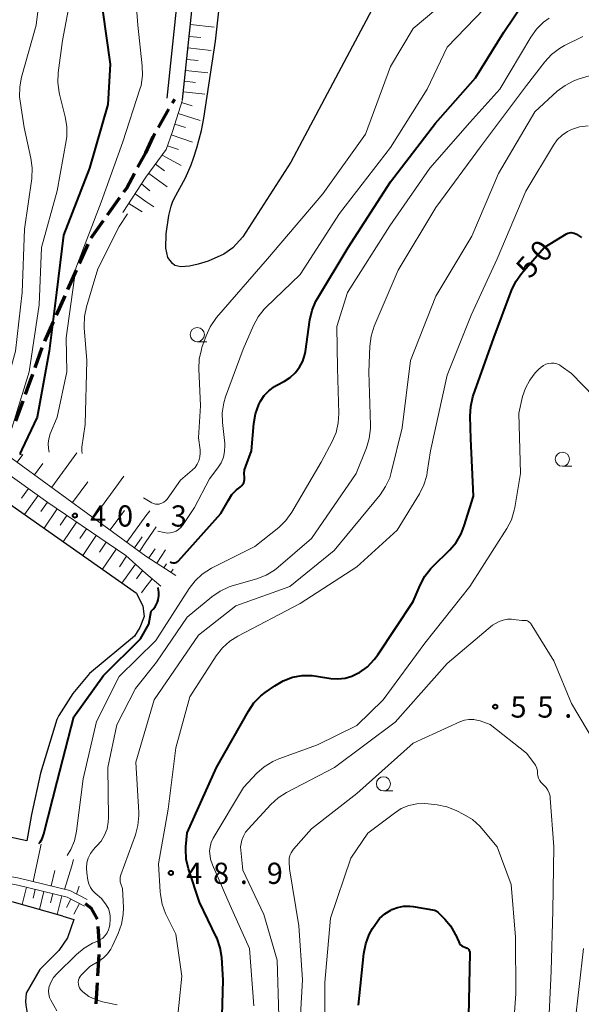
# Model space of a CAD drawing. Units: metres. Extents: x -72000 to -69999, y 31500 to 33001.
# Drawn here: x -70791 to -70691, y 32323 to 32497 of the extents above; entities that cross this region are included whole.
import ezdxf

# ---------------------------------------------------------------- set-up
doc = ezdxf.new("R2010")
doc.units = ezdxf.units.M
for name, color, linetype, lineweight in [('210100_道路縁(街区線)', 7, 'Continuous', 30), ('210300_徒歩道', 7, 'Continuous', 70), ('510100_河川', 7, 'Continuous', 30), ('610111_人工斜面(上)', 7, 'Continuous', 30), ('610199_人工斜面(ヒゲ)', 7, 'Continuous', 30), ('633100_広葉樹林', 7, 'Continuous', 13), ('710100_等高線(計曲線)', 7, 'Continuous', 40), ('710200_等高線(主曲線)', 7, 'Continuous', 13), ('731200_図化機測定による標高点', 7, 'Continuous', 40)]:
    doc.layers.add(name, color=color, linetype=linetype, lineweight=lineweight)
doc.styles.add('Style-WORKING', font='MS Gothic.ttf')

msp = doc.modelspace()

# ---------------------------------------------------------------- linework, layer by layer
at = {"layer": '210100_道路縁(街区線)', "linetype": 'Continuous', "lineweight": 30, "flags": 128}
for points in [[(-70761.79, 32483.09), (-70759.91, 32501.13), (-70758.67, 32510.63), (-70757.29, 32517.54), (-70754.76, 32529.66), (-70752.23, 32540.43), (-70747.68, 32552.59), (-70744.7, 32560.42)], [(-70762.69, 32501.46), (-70764.58, 32483.38)]]:
    msp.add_lwpolyline(points, dxfattribs=at)
at = {"layer": '210300_徒歩道', "linetype": 'Continuous', "lineweight": 70}
for p, q in [((-70763.57, 32482.55), (-70763.18, 32483.23)), ((-70766.05, 32478.21), (-70764.19, 32481.47)), ((-70769.68, 32471.17), (-70768.27, 32473.73)), ((-70775.05, 32462.75), (-70772.88, 32465.81)), ((-70777.95, 32458.67), (-70775.77, 32461.73)), ((-70780.02, 32454.13), (-70778.49, 32457.56)), ((-70782.06, 32449.56), (-70780.53, 32452.99)), ((-70784.1, 32445), (-70782.57, 32448.42)), ((-70786.13, 32440.43), (-70784.6, 32443.86)), ((-70787.88, 32435.75), (-70786.63, 32439.28)), ((-70791.3, 32426.35), (-70790, 32429.87)), ((-70776.77, 32328.18), (-70776.56, 32331.92)), ((-70777.06, 32323.19), (-70776.84, 32326.93))]:
    msp.add_line(p, q, dxfattribs=at)
at = {"layer": '210300_徒歩道', "linetype": 'Continuous', "lineweight": 70, "flags": 128}
for points in [[(-70768.27, 32473.74), (-70766.99, 32476.56), (-70766.67, 32477.13)], [(-70772.15, 32466.83), (-70771.73, 32467.42), (-70770.28, 32470.07)], [(-70789.57, 32431.04), (-70789.02, 32432.52), (-70788.29, 32434.57)], [(-70776.84, 32338.16), (-70777.91, 32340.06), (-70778.95, 32340.88)], [(-70776.49, 32333.17), (-70776.47, 32333.45), (-70776.74, 32336.91)]]:
    msp.add_lwpolyline(points, dxfattribs=at)
at = {"layer": '510100_河川', "linetype": 'Continuous', "lineweight": 30, "flags": 128}
for points in [[(-70763.59, 32454.13), (-70764.38, 32455.2), (-70764.73, 32456.87), (-70764.66, 32459.38), (-70764.24, 32462.64), (-70763.82, 32464.31), (-70763.49, 32465.15), (-70762.96, 32466.17), (-70761.26, 32469.3), (-70760.25, 32471.61), (-70759.84, 32472.76), (-70759.26, 32474.63), (-70758.45, 32477.69), (-70758.01, 32479.83), (-70755.98, 32493.48), (-70753.91, 32512.16)], [(-70727.34, 32500.96), (-70742.67, 32472.08), (-70751.14, 32458.86), (-70752.91, 32456.9), (-70754.47, 32455.81), (-70757.27, 32454.58), (-70759.06, 32454.03), (-70760.56, 32453.66), (-70762.07, 32453.54), (-70763.13, 32453.78), (-70763.59, 32454.13)], [(-70793.97, 32412.74), (-70769.95, 32395.83), (-70768.84, 32393.57), (-70768.59, 32391.74), (-70769.37, 32389.76), (-70770.28, 32388.23), (-70778.24, 32381.63), (-70781.19, 32378.08), (-70783.65, 32374.18), (-70784.01, 32373.48), (-70786.92, 32363.99), (-70788.49, 32356.71), (-70789.34, 32352.01)], [(-70789.34, 32352.01), (-70794.58, 32353.16)], [(-70782.96, 32338.71), (-70791.52, 32341.15), (-70803.6, 32343.88), (-70812.34, 32345.17), (-70818.05, 32345.46)], [(-70782.96, 32338.71), (-70781.02, 32338.12), (-70782.16, 32334.88), (-70783.66, 32332.64), (-70787.01, 32329.31), (-70789.45, 32325.12), (-70789.57, 32323.64), (-70789.53, 32323), (-70789.14, 32320.87), (-70788.61, 32318.76), (-70788.6, 32318.72), (-70787.52, 32315.26), (-70786.18, 32311.88), (-70785.29, 32309.24), (-70784.62, 32305.17), (-70784.1, 32292.2), (-70783.08, 32274.75), (-70781.45, 32246.7), (-70779.97, 32242.34), (-70777.92, 32238.2), (-70776.22, 32235.42), (-70762.19, 32219.47), (-70759.26, 32217.35)]]:
    msp.add_lwpolyline(points, dxfattribs=at)
at = {"layer": '610111_人工斜面(上)', "linetype": 'Continuous', "lineweight": 13, "flags": 128}
for points in [[(-70768.27, 32469.4), (-70764.67, 32474.32), (-70763.58, 32477.5), (-70761.79, 32483.09), (-70759.91, 32501.13), (-70758.67, 32510.63), (-70757.29, 32517.54), (-70754.76, 32529.66), (-70752.23, 32540.43), (-70747.68, 32552.59), (-70744.7, 32560.42)], [(-70772.34, 32463.15), (-70768.27, 32469.4)], [(-70768.27, 32402.4), (-70792.49, 32420.1)], [(-70793.72, 32417.73), (-70785.59, 32411.87), (-70771.85, 32402.52), (-70768.27, 32399.32)], [(-70762.99, 32398.94), (-70768.27, 32402.4)], [(-70768.27, 32399.32), (-70765.63, 32397.06)], [(-70779.16, 32340.51), (-70782.17, 32342.06), (-70790.92, 32344.19), (-70803.04, 32346.42), (-70813.88, 32347.6)], [(-70778.66, 32341.66), (-70781.73, 32343.24), (-70790.66, 32345.42), (-70802.5, 32347.6)]]:
    msp.add_lwpolyline(points, dxfattribs=at)
at = {"layer": '610199_人工斜面(ヒゲ)', "linetype": 'Continuous', "lineweight": 13, "flags": 128}
for points in [[(-70760.4, 32496.41), (-70756.21, 32495.97)], [(-70760.62, 32494.32), (-70758.53, 32494.1)], [(-70760.83, 32492.27), (-70756.73, 32491.84)], [(-70761.04, 32490.26), (-70759.03, 32490.05)], [(-70761.25, 32488.3), (-70757.32, 32487.89)], [(-70761.45, 32486.38), (-70759.52, 32486.18)], [(-70761.64, 32484.49), (-70757.88, 32484.1)], [(-70761.95, 32482.6), (-70760.11, 32482.01)], [(-70762.57, 32480.66), (-70758.7, 32479.42)], [(-70763.17, 32478.78), (-70761.29, 32478.18)], [(-70763.79, 32476.89), (-70760.02, 32475.6)], [(-70764.45, 32474.95), (-70762.52, 32474.29)], [(-70765.41, 32473.3), (-70762.02, 32471.46)], [(-70766.58, 32471.71), (-70764.99, 32470.55)], [(-70767.76, 32470.09), (-70764.52, 32467.72)], [(-70769.03, 32468.24), (-70768.27, 32467.6)], [(-70768.27, 32467.6), (-70767.55, 32466.99)], [(-70770.18, 32466.46), (-70768.27, 32465.13)], [(-70771.27, 32464.79), (-70768.95, 32463.32)], [(-70768.27, 32465.13), (-70766.87, 32464.2)], [(-70791.02, 32419.02), (-70790.04, 32420.37)], [(-70784.93, 32414.57), (-70780.48, 32420.66)], [(-70787.98, 32416.8), (-70786.52, 32418.79)], [(-70777.55, 32409.18), (-70772.15, 32416.56)], [(-70781.24, 32411.88), (-70778.56, 32415.55)], [(-70789.04, 32414.36), (-70790.26, 32412.67)], [(-70787.34, 32413.13), (-70789.76, 32409.78)], [(-70785.66, 32411.93), (-70786.87, 32410.26)], [(-70783.96, 32410.76), (-70786.29, 32407.33)], [(-70782.24, 32409.59), (-70783.42, 32407.87)], [(-70774.59, 32407.02), (-70772.08, 32410.46)], [(-70771.64, 32404.86), (-70768.27, 32409.5)], [(-70768.27, 32409.5), (-70767.6, 32410.42)], [(-70780.53, 32408.43), (-70782.9, 32404.94)], [(-70778.79, 32407.24), (-70779.98, 32405.49)], [(-70777.05, 32406.06), (-70779.45, 32402.52)], [(-70768.27, 32404.91), (-70766.46, 32407.57)], [(-70775.28, 32404.85), (-70776.49, 32403.07)], [(-70770.26, 32403.85), (-70768.96, 32405.83)], [(-70769.42, 32403.24), (-70768.27, 32404.91)], [(-70773.51, 32403.65), (-70775.96, 32400.06)], [(-70767.77, 32402.08), (-70766.65, 32403.68)], [(-70766.36, 32401.15), (-70764.82, 32403.5)], [(-70771.73, 32402.41), (-70772.97, 32400.49)], [(-70770.11, 32400.96), (-70772.5, 32397.62)], [(-70765.1, 32400.33), (-70764.62, 32401.06)], [(-70768.87, 32399.85), (-70769.95, 32398.36)], [(-70763.85, 32399.51), (-70763.46, 32400.1)], [(-70767.19, 32398.39), (-70768.27, 32396.95)], [(-70768.27, 32396.95), (-70769.08, 32395.88)], [(-70787.61, 32347.6), (-70786.81, 32351.43)], [(-70781.4, 32347.6), (-70781.05, 32348.75)], [(-70788.19, 32344.82), (-70787.61, 32347.6)], [(-70785.04, 32344.05), (-70784.35, 32346.8)], [(-70782.64, 32343.46), (-70781.4, 32347.6)], [(-70789.38, 32343.82), (-70790.13, 32340.75)], [(-70787.85, 32343.44), (-70788.23, 32341.88)], [(-70780.53, 32342.62), (-70780.1, 32344.03)], [(-70786.32, 32343.07), (-70787.09, 32339.89)], [(-70784.73, 32342.68), (-70785.12, 32341.06)], [(-70783.14, 32342.3), (-70783.94, 32338.99)], [(-70781.55, 32341.74), (-70782.32, 32340.24)], [(-70780.04, 32340.96), (-70781.02, 32339.05)]]:
    msp.add_lwpolyline(points, dxfattribs=at)
at = {"layer": '633100_広葉樹林', "linetype": 'Continuous', "lineweight": 13}
for p, q in [((-70759.18, 32440.32), (-70757.51, 32440.32)), ((-70694.63, 32418.29), (-70692.96, 32418.29)), ((-70726.27, 32360.87), (-70724.6, 32360.87))]:
    msp.add_line(p, q, dxfattribs=at)
for centre in [(-70759.18, 32441.57), (-70694.63, 32419.54), (-70726.27, 32362.12)]:
    msp.add_circle(centre, 1.25, dxfattribs=at)
at = {"layer": '710100_等高線(計曲線)', "linetype": 'Continuous', "lineweight": 40, "flags": 128}
for points, elevation in [([(-70763.97, 32401.39), (-70763.72, 32401.28), (-70763.53, 32401.23), (-70763.34, 32401.21), (-70763.15, 32401.22), (-70762.96, 32401.26), (-70762.78, 32401.34), (-70762.62, 32401.45), (-70762.48, 32401.57), (-70755, 32409.91), (-70753.69, 32412.31), (-70753.05, 32413.27), (-70752.25, 32414.11), (-70751.85, 32414.43), (-70751.53, 32414.68), (-70751.3, 32414.88), (-70751.12, 32415.12), (-70750.97, 32415.38), (-70750.88, 32415.67), (-70750.84, 32415.97), (-70750.85, 32416.27), (-70750.85, 32416.31), (-70750.89, 32416.99), (-70750.81, 32417.67), (-70750.63, 32418.28), (-70749.59, 32421), (-70749.18, 32425.86), (-70748.88, 32427.58), (-70748.29, 32429.22), (-70748, 32429.78), (-70747.34, 32430.79), (-70746.51, 32431.66), (-70745.54, 32432.38), (-70745.14, 32432.61), (-70743.79, 32433.32), (-70742.76, 32433.98), (-70741.85, 32434.82), (-70741.1, 32435.8), (-70740.54, 32436.9), (-70740.17, 32438.07), (-70740.08, 32438.58), (-70739.28, 32444.19), (-70738.89, 32445.89), (-70738.21, 32447.49), (-70737.95, 32447.94), (-70732.5, 32457), (-70725, 32468.58), (-70717.09, 32479), (-70709.99, 32487), (-70705, 32495.04), (-70701, 32501.06)], 40), ([(-70775.96, 32499), (-70774.62, 32489.38), (-70775, 32482.29), (-70778.25, 32471), (-70782.83, 32459.17), (-70784.06, 32449), (-70785.36, 32438.64), (-70787.52, 32427), (-70790.22, 32421.27)], 40), ([(-70735.55, 32380.78), (-70734.31, 32380.69), (-70733.06, 32380.82), (-70731.86, 32381.16), (-70730.77, 32381.69), (-70730.53, 32381.83), (-70729.11, 32382.84), (-70727.89, 32384.09), (-70727.27, 32384.92), (-70721, 32394.39), (-70719.78, 32397.28), (-70718.97, 32398.83), (-70717.91, 32400.2), (-70717.55, 32400.57), (-70714.54, 32403.5), (-70713.41, 32404.82), (-70712.52, 32406.32), (-70711.97, 32407.73), (-70710.35, 32413), (-70710.84, 32423.16), (-70710.95, 32427.14), (-70710.84, 32428.88), (-70710.44, 32430.58), (-70710.38, 32430.75), (-70706.75, 32441), (-70703.63, 32449.37), (-70702.88, 32450.94), (-70701.83, 32452.41), (-70697.87, 32457), (-70693.9, 32459.39), (-70693.65, 32459.51), (-70693.37, 32459.59), (-70693.09, 32459.62), (-70692.8, 32459.6), (-70692.53, 32459.53), (-70692.27, 32459.42), (-70692.13, 32459.33), (-70691.26, 32458.74)], 50), ([(-70790.22, 32421.27), (-70790.49, 32420.58), (-70790.44, 32420.33)], 40), ([(-70787.23, 32351.55), (-70786.98, 32351.78), (-70786.64, 32352.41), (-70786.3, 32353.25), (-70783.98, 32362.55), (-70781.03, 32373.95), (-70775.79, 32381.28), (-70769.24, 32387.74), (-70767.76, 32390.36), (-70767.36, 32392.68), (-70766.96, 32393.03), (-70766.64, 32393.43), (-70766.38, 32393.88), (-70766.24, 32394.28), (-70766.13, 32394.67), (-70766, 32395.35), (-70765.99, 32396.04), (-70766.1, 32396.72), (-70766.14, 32396.84)], 40), ([(-70754.85, 32319), (-70754.59, 32327.41), (-70754.87, 32331.41), (-70755.14, 32333.13), (-70755.7, 32334.78), (-70755.84, 32335.07), (-70758.81, 32341.19), (-70760.73, 32347.1), (-70761.13, 32348.8), (-70761.22, 32350.54), (-70761.2, 32351), (-70761, 32353.46), (-70755.76, 32365), (-70750.14, 32375), (-70749.16, 32376.44), (-70747.94, 32377.68), (-70747.21, 32378.26), (-70745.49, 32379.47), (-70743.99, 32380.36), (-70742.36, 32380.96), (-70740.64, 32381.28), (-70738.9, 32381.29), (-70738.13, 32381.19), (-70735.55, 32380.78)], 50), ([(-70730.68, 32323), (-70729.74, 32332.13), (-70729.41, 32333.85), (-70728.79, 32335.48), (-70728.21, 32336.51), (-70727.7, 32337.31), (-70726.94, 32338.29), (-70726.03, 32339.12), (-70724.98, 32339.78), (-70724.81, 32339.87), (-70723.79, 32340.26), (-70722.72, 32340.46), (-70721.63, 32340.48), (-70721.02, 32340.4), (-70717.25, 32339.75), (-70717.09, 32339.71), (-70716.95, 32339.64), (-70716.81, 32339.54), (-70716.62, 32339.38), (-70715.42, 32338.19)], 60), ([(-70715.42, 32338.19), (-70714.41, 32336.99), (-70713.62, 32335.63), (-70713.54, 32335.46), (-70712.96, 32334.16), (-70712.82, 32333.9), (-70712.63, 32333.67), (-70712.41, 32333.48), (-70712.15, 32333.32), (-70711.87, 32333.21), (-70711.78, 32333.19), (-70711.61, 32333.14), (-70711.45, 32333.05), (-70711.3, 32332.94), (-70711.18, 32332.8), (-70711.08, 32332.65), (-70711.01, 32332.48), (-70710.98, 32332.3), (-70710.97, 32332.15), (-70711.2, 32321)], 60)]:
    msp.add_lwpolyline(points, dxfattribs=dict(at, elevation=elevation))
at = {"layer": '710200_等高線(主曲線)', "linetype": 'Continuous', "lineweight": 13, "flags": 128}
for points, elevation in [([(-70770.55, 32507), (-70769.69, 32496.31), (-70768.91, 32489.13), (-70768.87, 32487.39), (-70769.13, 32485.66), (-70769.33, 32484.96), (-70772.35, 32475.65), (-70776.2, 32465), (-70780.65, 32453.35), (-70782.39, 32441)], 38), ([(-70757.63, 32441.38), (-70756.91, 32442.97), (-70755.93, 32444.41), (-70755.76, 32444.61), (-70746.79, 32455), (-70737, 32466.49), (-70729.44, 32477), (-70725, 32489), (-70721, 32495.7), (-70709, 32505.87)], 36), ([(-70787, 32501.61), (-70787.67, 32496.33), (-70790.27, 32487.1), (-70790.59, 32485.38), (-70790.61, 32483.64), (-70790.52, 32482.85), (-70789.8, 32478.2), (-70788.6, 32472.78), (-70788.37, 32471.06), (-70788.47, 32469.19), (-70789.76, 32460.24), (-70790.18, 32449), (-70791.33, 32438.67), (-70794.37, 32427.63), (-70798.06, 32421.51), (-70799.08, 32420.1), (-70800.44, 32418.81), (-70810.36, 32411), (-70821, 32403.81)], 44), ([(-70781.55, 32501.43), (-70783, 32493.62), (-70783.77, 32487.89), (-70783.85, 32486.15), (-70783.62, 32484.42), (-70783.55, 32484.11), (-70782.53, 32480.08), (-70782.26, 32478.36), (-70782.28, 32476.62), (-70782.39, 32475.87), (-70783.97, 32467), (-70786.74, 32457), (-70787.13, 32446.87), (-70788.94, 32435), (-70792, 32425)], 42), ([(-70766.15, 32406.79), (-70765.04, 32406.55), (-70764.51, 32406.48), (-70763.97, 32406.5), (-70763.45, 32406.62), (-70762.95, 32406.82), (-70762.5, 32407.11), (-70762.11, 32407.47), (-70761.83, 32407.82), (-70759.67, 32411), (-70757, 32416.08), (-70755.53, 32418), (-70754.97, 32418.9), (-70754.57, 32419.87), (-70754.35, 32420.91), (-70754.31, 32421.96), (-70754.34, 32422.34), (-70754.74, 32426.01), (-70754.78, 32427.75), (-70754.52, 32429.48), (-70754.19, 32430.55), (-70751.09, 32439), (-70749.27, 32443.18), (-70748.44, 32444.71), (-70747.35, 32446.07), (-70747.05, 32446.38), (-70741, 32452.22), (-70734.01, 32463), (-70725, 32474.67), (-70718.53, 32485), (-70715, 32492.42), (-70706.75, 32501)], 38), ([(-70766.51, 32387.49), (-70760.65, 32396.67), (-70759.59, 32398.05), (-70758.31, 32399.23), (-70756.69, 32400.24), (-70749, 32404.08), (-70744.79, 32407.48), (-70743.54, 32408.69), (-70742.46, 32410.19), (-70737.28, 32419), (-70735.33, 32422.68), (-70734.65, 32424.29), (-70734.26, 32425.99), (-70734.17, 32427.62), (-70734.37, 32435.63), (-70734.51, 32443), (-70732.65, 32449), (-70725.16, 32460.84), (-70718.06, 32471), (-70711, 32479.11), (-70705.7, 32485), (-70700.23, 32494.2), (-70699.21, 32495.62), (-70697.96, 32496.83), (-70696.96, 32497.56)], 42), ([(-70770.13, 32379), (-70766.37, 32383.63), (-70761, 32391.58), (-70756.59, 32395.22), (-70755.16, 32396.21), (-70753.57, 32396.94), (-70753.01, 32397.12), (-70748.65, 32398.39), (-70747.02, 32399.02), (-70745.53, 32399.92), (-70744.89, 32400.43), (-70739, 32405.54), (-70731.1, 32417), (-70729.28, 32421.55), (-70728.78, 32423.22), (-70728.58, 32424.95), (-70728.58, 32425.56), (-70728.87, 32435), (-70728.68, 32439.56), (-70728.46, 32441.29), (-70727.88, 32443.08), (-70723.64, 32453), (-70717, 32464.04), (-70708.92, 32475), (-70701, 32485.61), (-70697.73, 32489.85), (-70696.55, 32491.14), (-70695.16, 32492.2), (-70694.25, 32492.71), (-70691, 32494.32)], 44), ([(-70773.36, 32323.06), (-70775.92, 32323.58), (-70777.17, 32323.95), (-70778.34, 32324.53), (-70779.4, 32325.31), (-70779.55, 32325.45), (-70779.6, 32325.49), (-70779.83, 32325.75), (-70780.02, 32326.04), (-70780.15, 32326.36), (-70780.22, 32326.7), (-70780.23, 32327.05), (-70780.18, 32327.39), (-70780.07, 32327.72), (-70779.91, 32328.03), (-70779.7, 32328.3), (-70779.65, 32328.35), (-70778.2, 32329.8), (-70776.6, 32330.74), (-70775.76, 32331.33), (-70775.04, 32332.06), (-70774.46, 32332.9), (-70774.22, 32333.36), (-70773.17, 32335.65), (-70772.58, 32337.29), (-70772.29, 32339.01), (-70772.26, 32340.24), (-70772.4, 32343.6), (-70772.7, 32344.41), (-70772.81, 32344.81), (-70772.85, 32345.22), (-70772.81, 32345.62), (-70772.7, 32346.04), (-70770.14, 32353.08), (-70769.69, 32354.77), (-70769.54, 32356.5), (-70769.55, 32357.04), (-70770.03, 32365.97), (-70766.81, 32377), (-70759, 32388.43), (-70752.37, 32393.63), (-70742.83, 32397), (-70735, 32403.38), (-70726.87, 32413.25), (-70725.88, 32414.69), (-70725.16, 32416.27), (-70724.88, 32417.2), (-70722.94, 32425.06), (-70721.5, 32437), (-70717, 32448.37), (-70710.64, 32459), (-70705.95, 32470.05), (-70699.51, 32481), (-70695.54, 32484.61), (-70694.16, 32485.66), (-70692.61, 32486.46), (-70691.68, 32486.79), (-70689.87, 32487.33)], 46), ([(-70755.82, 32384.78), (-70754.75, 32386.15), (-70753.46, 32387.33), (-70752.04, 32388.22), (-70741, 32393.99), (-70731, 32400.53), (-70723.87, 32407), (-70719.9, 32413.43), (-70719.11, 32414.99), (-70718.61, 32416.66), (-70718.51, 32417.23), (-70717.95, 32421), (-70715, 32434.41), (-70710.76, 32445), (-70706.13, 32455), (-70701.08, 32466.92), (-70696.21, 32475.1), (-70695.53, 32476.05), (-70694.69, 32476.86), (-70693.72, 32477.52), (-70693.04, 32477.86), (-70691.59, 32478.32), (-70690.08, 32478.52)], 48), ([(-70771.53, 32462.94), (-70773, 32460.68), (-70776.77, 32453.23), (-70778.8, 32446.48), (-70779.15, 32444.77), (-70779.2, 32443.03), (-70779.18, 32442.77), (-70778.7, 32437), (-70779, 32425.7), (-70779.58, 32421.64), (-70779.61, 32421.01), (-70779.55, 32420.52)], 36), ([(-70782.39, 32441), (-70782.25, 32435), (-70783.95, 32427), (-70785.18, 32424), (-70785.44, 32423.17), (-70785.55, 32422.3), (-70785.51, 32421.42), (-70785.36, 32420.77)], 38), ([(-70768.72, 32412.72), (-70767.25, 32411.85), (-70766.93, 32411.7), (-70766.6, 32411.61), (-70766.26, 32411.57), (-70765.91, 32411.6), (-70765.78, 32411.63), (-70765.43, 32411.74), (-70765.1, 32411.92), (-70764.82, 32412.15), (-70764.57, 32412.42), (-70764.54, 32412.47), (-70762.18, 32415.82), (-70760.07, 32417.59), (-70759.59, 32418.08), (-70759.19, 32418.65), (-70758.9, 32419.27), (-70758.72, 32419.94), (-70758.66, 32420.63), (-70758.7, 32421.17), (-70759, 32423.34), (-70758.6, 32429), (-70758.91, 32435.52), (-70758.84, 32437.26), (-70758.47, 32438.96), (-70758.36, 32439.3), (-70757.63, 32441.38)], 36), ([(-70756.72, 32351.75), (-70756.35, 32352.53), (-70751, 32361.48), (-70748.64, 32363.99), (-70747.34, 32365.15), (-70745.85, 32366.07), (-70744.75, 32366.55), (-70737.95, 32369), (-70731, 32372.45), (-70726.31, 32377), (-70718.96, 32387), (-70711, 32397.03), (-70704.46, 32407.29), (-70703.65, 32408.84), (-70703.13, 32410.5), (-70703.03, 32411), (-70702.01, 32417), (-70702.31, 32427.69), (-70701.65, 32430.61), (-70701.16, 32432.13), (-70700.41, 32433.54), (-70699.43, 32434.8), (-70698.84, 32435.38), (-70698.36, 32435.81), (-70697.97, 32436.11), (-70697.53, 32436.33), (-70697.06, 32436.47), (-70696.57, 32436.53), (-70696.08, 32436.51), (-70695.6, 32436.39), (-70695.14, 32436.2), (-70694.84, 32436.01), (-70693, 32434.71), (-70689, 32430.59)], 52), ([(-70744.75, 32321), (-70745.07, 32330.93), (-70747.4, 32339), (-70751.13, 32346.87), (-70751.55, 32351), (-70751.28, 32352.13), (-70751.02, 32352.88), (-70750.64, 32353.57), (-70750.21, 32354.12), (-70746.2, 32358.49), (-70744.91, 32359.67), (-70743.42, 32360.61), (-70734.93, 32365), (-70724.2, 32373), (-70715, 32383.42), (-70707, 32390.21), (-70705.8, 32390.81), (-70705.1, 32391.08), (-70704.36, 32391.23), (-70703.61, 32391.25), (-70703.26, 32391.21), (-70701.8, 32391), (-70701.19, 32391), (-70701, 32390.98), (-70700.82, 32390.93), (-70700.64, 32390.85), (-70700.48, 32390.74), (-70700.35, 32390.61), (-70700.28, 32390.52), (-70699.95, 32390.05), (-70696.13, 32383.87)], 54), ([(-70782.2, 32349.44), (-70781.53, 32350.5), (-70780.89, 32352.05), (-70780.52, 32353.75), (-70779.37, 32363), (-70777, 32373.13), (-70773, 32381.13), (-70766.51, 32387.49)], 42), ([(-70763, 32317.75), (-70761.92, 32328.08), (-70763, 32335.51), (-70764.78, 32339.2), (-70765.4, 32340.83), (-70765.72, 32342.55), (-70765.76, 32342.99), (-70766.04, 32347.96), (-70764.36, 32357.64), (-70763, 32368.51), (-70760.52, 32377.48), (-70755.82, 32384.78)], 48), ([(-70696.13, 32383.87), (-70693, 32376.34), (-70688.79, 32369.21)], 54), ([(-70784.03, 32321.97), (-70785.08, 32323.84), (-70785.31, 32324.35), (-70785.45, 32324.89), (-70785.49, 32325.44), (-70785.43, 32326), (-70785.36, 32326.28), (-70785.05, 32327.11), (-70784.59, 32327.86), (-70784.05, 32328.49), (-70780.55, 32331.96), (-70779.21, 32333.07), (-70777.7, 32333.94), (-70776.95, 32334.24), (-70776.39, 32334.5), (-70775.89, 32334.85), (-70775.47, 32335.28), (-70775.12, 32335.78), (-70774.86, 32336.32), (-70774.71, 32336.91), (-70774.67, 32337.19), (-70774.58, 32338.13), (-70774.58, 32338.78), (-70774.69, 32339.43), (-70774.91, 32340.05), (-70775.23, 32340.62), (-70775.29, 32340.71), (-70776.14, 32341.86), (-70777.22, 32342.78), (-70777.69, 32343.26), (-70778.08, 32343.81), (-70778.36, 32344.42), (-70778.53, 32345.1), (-70778.73, 32346.35), (-70778.8, 32347.24), (-70778.71, 32348.13), (-70778.47, 32348.99), (-70778.08, 32349.79), (-70777.55, 32350.52), (-70777.23, 32350.86), (-70777, 32351.08), (-70776.21, 32351.99), (-70775.59, 32353.02), (-70775.15, 32354.15), (-70774.92, 32355.34), (-70774.88, 32356.15), (-70774.98, 32365.02), (-70773.44, 32372.56), (-70770.13, 32379)], 44), ([(-70741.16, 32317), (-70740.57, 32327.43), (-70741.25, 32337), (-70742.9, 32347.1), (-70742.95, 32348.35), (-70742.92, 32348.9), (-70742.8, 32349.43), (-70742.59, 32349.94), (-70742.29, 32350.4), (-70742.18, 32350.54), (-70739, 32354.17), (-70731, 32360.43), (-70721, 32369.29), (-70712.74, 32373.08), (-70711.96, 32373.36), (-70711.14, 32373.5), (-70710.31, 32373.5), (-70709.49, 32373.35), (-70709.19, 32373.25), (-70707.38, 32372.62), (-70701, 32367.55)], 56), ([(-70701, 32367.55), (-70699.67, 32365.86), (-70699.37, 32365.4), (-70699.15, 32364.89), (-70699.03, 32364.36), (-70699, 32363.91), (-70698.96, 32363.51), (-70698.86, 32363.11), (-70698.68, 32362.74), (-70698.45, 32362.4), (-70698.17, 32362.12), (-70697.93, 32361.91), (-70697.52, 32361.49), (-70697.19, 32361.01), (-70696.94, 32360.47), (-70696.8, 32359.91), (-70696.76, 32359.6), (-70696.13, 32351), (-70696.31, 32339.69), (-70696.58, 32329), (-70697.07, 32318.93)], 56), ([(-70736.6, 32315.4), (-70736.63, 32327), (-70735.63, 32338.37), (-70732.05, 32349), (-70729, 32353.37), (-70724.34, 32356.95), (-70723.12, 32357.73), (-70721.79, 32358.28), (-70720.38, 32358.6), (-70718.94, 32358.66), (-70718.34, 32358.61), (-70716.77, 32358.43)], 58), ([(-70716.77, 32358.43), (-70715.06, 32358.08), (-70713.41, 32357.42), (-70712.03, 32356.72), (-70710.54, 32355.81), (-70709.24, 32354.64), (-70708.88, 32354.23), (-70706.16, 32351), (-70703.71, 32344.29), (-70702.92, 32335), (-70702.88, 32325), (-70703.62, 32314.38), (-70703, 32304.94), (-70700.5, 32295.5), (-70698.36, 32287.64), (-70695.22, 32279), (-70692.76, 32271.24), (-70688.97, 32265)], 58), ([(-70749.17, 32322.83), (-70749.93, 32333), (-70753.37, 32340.63), (-70756.49, 32347.77), (-70756.83, 32348.77), (-70756.99, 32349.8), (-70757, 32350.19), (-70756.93, 32350.98), (-70756.72, 32351.75)], 52), ([(-70690.87, 32333), (-70692.42, 32319.58), (-70693.07, 32310.93), (-70691.49, 32301), (-70689.79, 32292.21)], 54)]:
    msp.add_lwpolyline(points, dxfattribs=dict(at, elevation=elevation))
at = {"layer": '731200_図化機測定による標高点', "linetype": 'Continuous', "lineweight": 40}
for centre in [(-70780.84, 32409.56, 40.29), (-70706.51, 32375.77, 55.77), (-70763.86, 32346.36, 48.89)]:
    msp.add_circle(centre, 0.375, dxfattribs=at)

# ---------------------------------------------------------------- texts
at = {"layer": '710100_等高線(計曲線)', "linetype": 'Continuous', "lineweight": 40, "style": 'Style-WORKING'}
for s, p in [('0', (-70697.88, 32454.1, -10)), ('5', (-70700.34, 32451.27, -10))]:
    msp.add_text(s, height=3.75, rotation=49, dxfattribs=at).set_placement(p)
at = {"layer": '731200_図化機測定による標高点', "linetype": 'Continuous', "lineweight": 40, "style": 'Style-WORKING'}
for s, p in [('4', (-70778.13, 32407.62, -10)), ('0', (-70773.38, 32407.62, -10)), ('3', (-70763.88, 32407.62, -10)), ('.', (-70768.63, 32407.62, -10)), ('5', (-70703.8, 32373.83, -10)), ('5', (-70699.05, 32373.83, -10)), ('.', (-70694.3, 32373.83, -10)), ('4', (-70761.15, 32344.42, -10)), ('8', (-70756.4, 32344.42, -10)), ('9', (-70746.9, 32344.42, -10)), ('.', (-70751.65, 32344.42, -10))]:
    msp.add_text(s, height=3.75, dxfattribs=at).set_placement(p)

doc.saveas('drawing.dxf')
